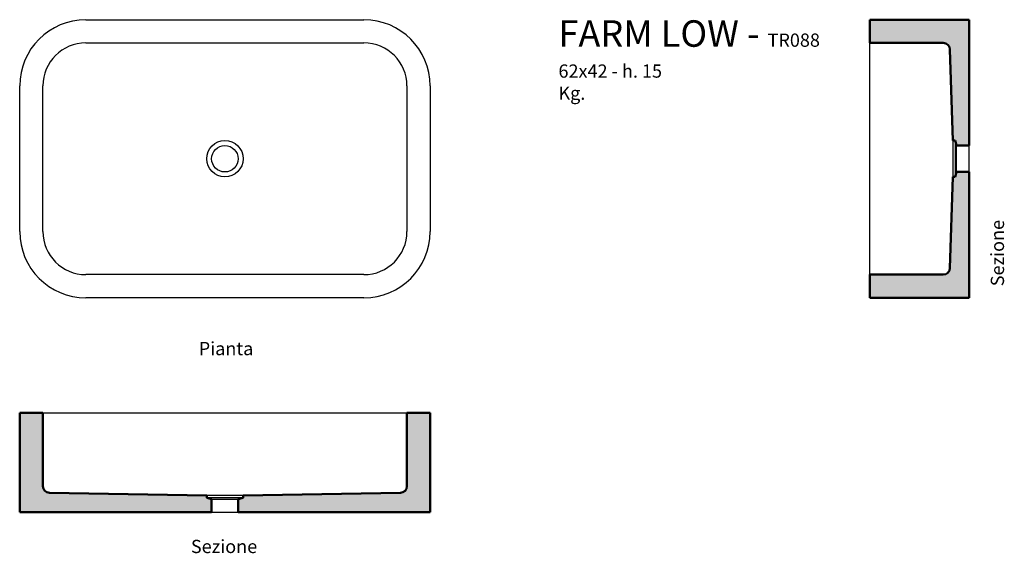
# Model space of a CAD drawing. Units: inches. Extents: x -31 to 118, y -60 to 21.
import ezdxf

# ---------------------------------------------------------------- set-up
doc = ezdxf.new("R2010")
doc.units = ezdxf.units.IN
doc.header["$MEASUREMENT"] = 0
for name, color, linetype in [('Pietra di Rapolano - viste', 7, 'Continuous'), ('retino', 9, 'Continuous'), ('TESTI', 2, 'Continuous')]:
    doc.layers.add(name, color=color, linetype=linetype)
doc.layers.add('Pietre di Rapolano - SEZIONI', color=5, linetype='Continuous', lineweight=50)
doc.styles.add('calibri', font='calibri.ttf', dxfattribs={"width": 0.85})

msp = doc.modelspace()

# ---------------------------------------------------------------- hatches: boundary and pattern name
at = {"layer": 'retino'}
h = msp.add_hatch(color=256, dxfattribs=at)
h.paths.add_polyline_path([(112.45, 2), (112.45, 21), (97.45, 21), (97.45, 17.5), (108.52, 17.5, -0.409751), (109.52, 16.52), (109.95, 2.75), (110.31, 2.75), (110.51, 2)])
h.paths.add_polyline_path([(112.45, -21), (112.45, -2), (110.51, -2), (110.31, -2.75), (109.95, -2.75), (109.52, -16.52, -0.409751), (108.52, -17.5), (97.45, -17.5), (97.45, -21)])
h = msp.add_hatch(color=256, dxfattribs=at)
h.paths.add_polyline_path([(31, -53.38), (31, -38.38), (27.5, -38.38), (27.5, -49.45, -0.409751), (26.52, -50.45), (2.75, -50.86), (2.75, -51.22), (2, -51.42), (2, -53.36)])
h.paths.add_polyline_path([(-2, -53.36), (-2, -51.42), (-2.75, -51.22), (-2.75, -50.86), (-26.52, -50.45, -0.409751), (-27.5, -49.45), (-27.5, -38.38), (-31, -38.38), (-31, -53.38)])

# ---------------------------------------------------------------- linework, layer by layer
at = {"layer": 'Pietra di Rapolano - viste'}
for p, q in [((-21, 21), (21, 21)), ((-21, 17.5), (21, 17.5)), ((97.45, -17.5), (97.45, 17.5)), ((-31, -11), (-31, 11)), ((-27.5, -11), (-27.5, 11)), ((27.5, 11), (27.5, -11)), ((31, 11), (31, -11)), ((112.45, -2), (112.45, 2)), ((21, -17.5), (-21, -17.5)), ((21, -21), (-21, -21)), ((-27.5, -38.38), (27.5, -38.38)), ((-2, -53.36), (2, -53.36))]:
    msp.add_line(p, q, dxfattribs=at)
at = {"layer": 'Pietra di Rapolano - viste', "color": 1}
for p, q in [((109.95, 2.75), (109.95, -2.75)), ((110.31, 2.75), (110.31, -2.75)), ((110.51, -2), (110.51, 2)), ((2.75, -50.86), (-2.75, -50.86)), ((2.75, -51.22), (-2.75, -51.22)), ((-2, -51.42), (2, -51.42))]:
    msp.add_line(p, q, dxfattribs=at)
at = {"layer": 'Pietra di Rapolano - viste'}
for radius in [2.75, 2]:
    msp.add_circle((0, 0), radius, dxfattribs=at)
for centre, radius, start, end in [((-21, 11), 10, 90, 180), ((21, 11), 10, 0, 90), ((-21, 11), 6.5, 90, 180), ((21, 11), 6.5, 0, 90), ((-21, -11), 10, 180, 270), ((-21, -11), 6.5, 180, 270), ((21, -11), 10, 270, 0), ((21, -11), 6.5, 270, 0)]:
    msp.add_arc(centre, radius, start, end, dxfattribs=at)
at = {"layer": 'Pietre di Rapolano - SEZIONI'}
for p, q in [((112.45, 21), (97.45, 21)), ((97.45, 17.5), (97.45, 21)), ((112.45, 2), (112.45, 21)), ((108.52, 17.5), (97.45, 17.5)), ((109.52, 16.52), (109.95, 2.75)), ((109.95, 2.75), (110.31, 2.75)), ((110.31, 2.75), (110.51, 2)), ((110.51, 2), (112.45, 2)), ((109.52, -16.52), (109.95, -2.75)), ((109.95, -2.75), (110.31, -2.75)), ((110.31, -2.75), (110.51, -2)), ((110.51, -2), (110.31, -2.75)), ((110.51, -2), (112.45, -2)), ((112.45, -2), (112.45, -21)), ((108.52, -17.5), (97.45, -17.5)), ((97.45, -21), (97.45, -17.5)), ((112.45, -21), (97.45, -21)), ((-31, -38.38), (-27.5, -38.38)), ((-31, -53.38), (-31, -38.38)), ((-27.5, -49.45), (-27.5, -38.38)), ((27.5, -49.45), (27.5, -38.38)), ((27.5, -38.38), (31, -38.38)), ((31, -53.38), (31, -38.38)), ((-26.52, -50.45), (-2.75, -50.86)), ((26.52, -50.45), (2.75, -50.86)), ((-2.75, -50.86), (-2.75, -51.22)), ((-2.75, -51.22), (-2, -51.42)), ((-2, -51.42), (-2.75, -51.22)), ((-2, -51.42), (-2, -53.36)), ((2.75, -51.22), (2, -51.42)), ((2, -51.42), (2, -53.36)), ((2.75, -50.86), (2.75, -51.22)), ((-2, -53.36), (-31, -53.38)), ((2, -53.36), (31, -53.38))]:
    msp.add_line(p, q, dxfattribs=at)
for centre, start, end in [((108.52, 16.5), 0.8744, 90), ((108.52, -16.5), 270, 359.1256), ((-26.5, -49.45), 180, 269.1256), ((26.5, -49.45), 270.8744, 0)]:
    msp.add_arc(centre, 1, start, end, dxfattribs=at)

# ---------------------------------------------------------------- texts
at = {"layer": 'TESTI', "style": 'calibri'}
for s, insert, char_height, width, attachment_point in [('{FARM LOW - \\H0.5x;TR088\\P62x42 - h. 15\\PKg. }', (50.39, 20.91), 4, 50.3953, 1), ('Pianta', (0.17, -27.67), 2, 16.4563, 2), ('Sezione', (-0.13, -57.56), 2, 16.4563, 2)]:
    msp.add_mtext(s, dxfattribs=dict(at, insert=insert, char_height=char_height, width=width, attachment_point=attachment_point))
at = {"layer": 'TESTI', "insert": (115.7, -14.25), "char_height": 2, "width": 16.4563, "attachment_point": 2, "rotation": 90, "style": 'calibri'}
msp.add_mtext('Sezione', dxfattribs=at)

doc.saveas('drawing.dxf')
